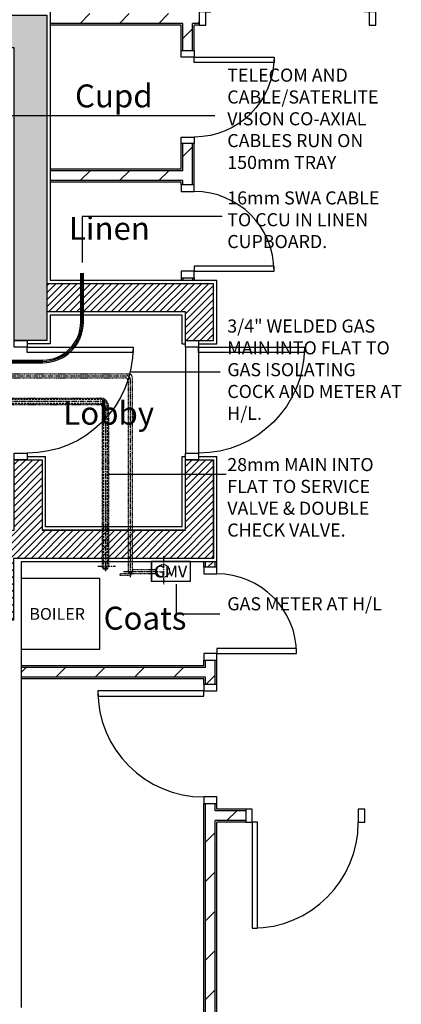
# Model space of a CAD drawing. Extents: x 136005 to 269299, y -102891 to -28458.
# Drawn here: x 188333 to 191251, y -42448 to -34926 of the extents above; entities that cross this region are included whole.
import ezdxf

# ---------------------------------------------------------------- set-up
doc = ezdxf.new("R2010")
doc.units = 0
doc.header["$MEASUREMENT"] = 0
for name, pattern in [('CENTER2', [1.125, 0.75, -0.125, 0.125, -0.125]), ('DIVIDE2', [0.625, 0.25, -0.125, 0, -0.125, 0, -0.125]), ('HIDDEN', [0.375, 0.25, -0.125])]:
    doc.linetypes.add(name, pattern=pattern)
doc.layers.get('0').update_dxf_attribs({"linetype": 'CONTINUOUS'})
for name, color, linetype in [('0ELECTRIC', 3, 'CONTINUOUS'), ('0GAS', 43, 'DIVIDE2'), ('0WATER', 5, 'DIVIDE2'), ('24', 7, 'CONTINUOUS'), ('27', 7, 'CONTINUOUS'), ('38', 7, 'CONTINUOUS'), ('46', 7, 'CONTINUOUS'), ('DOOR', 1, 'CONTINUOUS'), ('GAS_SERVICES', 2, 'CONTINUOUS'), ('NOTES', 4, 'CONTINUOUS'), ('RM_TEXT', 2, 'CONTINUOUS'), ('STRUCT', 4, 'CONTINUOUS'), ('STRUCT_HATCH', 8, 'CONTINUOUS'), ('WALL_HATCH', 7, 'CONTINUOUS')]:
    doc.layers.add(name, color=color, linetype=linetype)
doc.styles.add('ROMANS', font='simplex.shx', dxfattribs={"height": 250})
doc.styles.get("Standard").update_dxf_attribs({"font": 'simplex.shx', "height": 10})
pattern_1 = [(45, (434668.134, -37010.527), (-26.5165043, 26.5165043), [])]
pattern_2 = [(45, (434668.13, -37010.53), (-150.2602, 150.2602), [])]

# ---------------------------------------------------------------- blocks, each defined once
blk = doc.blocks.new('910_OP_DR')
at = {"layer": 'DOOR'}
for points in [[(-190, 910), (-190, 100), (-150, 100), (-150, 910)], [(-1010, 0), (-960, 0), (-960, 100), (-1010, 100)], [(-150, 0), (-100, 0), (-100, 100), (-150, 100)]]:
    blk.add_lwpolyline(points, close=True, dxfattribs=at)
blk.add_arc((-150, 100), 810, 90, 180, dxfattribs=at)
blk = doc.blocks.new('910_OP_ENT_DR')
at = {"layer": 'DOOR'}
for p, q in [((-100, 860), (-100, 50)), ((0, 860), (0, 50))]:
    blk.add_line(p, q, dxfattribs=at)
for points in [[(0, 860), (0, 910), (-100, 910), (-100, 860)], [(-910, 820), (-100, 820), (-100, 860), (-910, 860)], [(0, 0), (0, 50), (-100, 50), (-100, 0)]]:
    blk.add_lwpolyline(points, close=True, dxfattribs=at)
blk.add_arc((-100, 860), 810, 180, 270, dxfattribs=at)
blk = doc.blocks.new('1350_OP_DOUBDR')
at = {"layer": 'DOOR'}
for points in [[(-1300, 100), (-1260, 100), (-1260, 725), (-1300, 725)], [(-50, 100), (-90, 100), (-90, 725), (-50, 725)], [(-1350, 0), (-1300, 0), (-1300, 100), (-1350, 100)], [(-50, 0), (0, 0), (0, 100), (-50, 100)]]:
    blk.add_lwpolyline(points, close=True, dxfattribs=at)
for centre, start, end in [((-1300, 100), 0, 90), ((-50, 100), 90, 180)]:
    blk.add_arc(centre, 625, start, end, dxfattribs=at)
blk = doc.blocks.new('710_OP_DR')
at = {"layer": 'DOOR'}
for points in [[(-190, 710), (-190, 100), (-150, 100), (-150, 710)], [(-810, 0), (-760, 0), (-760, 100), (-810, 100)], [(-150, 0), (-100, 0), (-100, 100), (-150, 100)]]:
    blk.add_lwpolyline(points, close=True, dxfattribs=at)
blk.add_arc((-150, 100), 610, 90, 180, dxfattribs=at)
blk = doc.blocks.new('GMV')
at = {"layer": 'GAS_SERVICES'}
blk.add_lwpolyline([(-300, -150), (0, -150), (0, 0), (-300, 0)], close=True, dxfattribs=at)
at = {"layer": 'GAS_SERVICES', "color": 1, "style": 'ROMANS'}
blk.add_text('GMV', height=90, dxfattribs=at).set_placement((-280.8, -120.4))
blk = doc.blocks.new('BOILCASE')
at = {"layer": '38', "color": 2}
blk.add_lwpolyline([(-600, -270), (0, -270), (0, 270), (-600, 270)], close=True, dxfattribs=at)
at = {"layer": 'GAS_SERVICES', "color": 1, "style": 'ROMANS'}
blk.add_text('BOILER', height=90, dxfattribs=at).set_placement((-538.2, -46.5))

msp = doc.modelspace()

# ---------------------------------------------------------------- hatches: boundary and pattern name
at = {"layer": 'STRUCT_HATCH'}
msp.add_hatch(color=256, dxfattribs=at).paths.add_polyline_path([(188540.1, -34892.2), (188540.1, -37377.2), (188290.1, -37377.2), (188290.1, -35142.2), (185790.1, -35142.2), (185790.1, -37377.2), (185540.1, -37377.2), (185540.1, -34892.2)])
at = {"layer": 'WALL_HATCH'}
h = msp.add_hatch(dxfattribs=at)
h.set_pattern_fill('ANSI31', color=256, scale=1700, style=0)
h.set_pattern_definition(pattern_2)
h.paths.add_polyline_path([(188565.1, -34879.7), (189705.1, -34879.7), (189705.1, -34954.7), (189655.1, -34954.7), (189655.1, -35162.5), (189580.1, -35162.5), (189580.1, -34954.7), (188565.1, -34954.7)])
h = msp.add_hatch(dxfattribs=at)
h.set_pattern_fill('ANSI31', color=256, scale=1700, style=0)
h.set_pattern_definition(pattern_2)
h.paths.add_polyline_path([(188565.1, -36080.2), (189580.1, -36080.2), (189580.1, -35872.5), (189655.1, -35872.5), (189655.1, -36187.7), (189580.1, -36187.7), (189580.1, -36155.2), (188565.1, -36155.2)])
h = msp.add_hatch(dxfattribs=at)
h.set_pattern_fill('ANSI31', color=256, scale=300, style=0)
h.set_pattern_definition(pattern_1)
h.paths.add_polyline_path([(188540.1, -36942.7), (189815.1, -36942.7), (189815.1, -37377.7), (189600.1, -37377.7), (189600.1, -37157.7), (188540.1, -37157.7)])
h = msp.add_hatch(dxfattribs=at)
h.set_pattern_fill('ANSI31', color=256, scale=300, style=0)
h.set_pattern_definition(pattern_1)
h.paths.add_polyline_path([(188290.1, -38287.2), (188505.1, -38287.2), (188505.1, -38826.4), (189600.1, -38826.4), (189600.1, -38287.7), (189815.1, -38287.7), (189815.1, -39041.4), (188285.1, -39041.4), (188285.1, -39512.2), (188070.1, -39512.2), (188070.1, -38826.4), (188290.1, -38826.4)])
h = msp.add_hatch(dxfattribs=at)
h.set_pattern_fill('ANSI31', color=256, scale=1700, style=0)
h.set_pattern_definition(pattern_2)
h.paths.add_polyline_path([(188345.1, -39873.9), (189752.6, -39873.9), (189752.6, -39818.9), (189827.6, -39818.9), (189827.6, -40003.9), (189752.6, -40003.9), (189752.6, -39948.9), (188345.1, -39948.9)])
h = msp.add_hatch(dxfattribs=at)
h.set_pattern_fill('ANSI31', color=256, scale=1700, style=0)
h.set_pattern_definition(pattern_2)
h.paths.add_polyline_path([(189752.6, -40913.9), (189827.6, -40913.9), (189827.6, -40968.9), (190061.3, -40968.9), (190061.3, -41043.9), (189827.6, -41043.9), (189827.6, -46412.7), (189752.6, -46412.7)])

# ---------------------------------------------------------------- linework, layer by layer
at = {"layer": '0ELECTRIC'}
for p, q in [((188799.6, -37236.1), (188799.6, -36862.7)), ((188809.6, -37236.1), (188809.6, -36862.7)), ((188819.6, -37236.1), (188819.6, -36862.7)), ((187535.9, -37526.1), (188509.6, -37526.1)), ((187535.9, -37536.1), (188509.6, -37536.1)), ((187535.9, -37546.1), (188509.6, -37546.1))]:
    msp.add_line(p, q, dxfattribs=at)
for radius in [300, 290, 310]:
    msp.add_arc((188509.6, -37236.1), radius, 270, 0, dxfattribs=at)
at = {"layer": '0GAS'}
for p, q in [((185947.3, -37661.7), (189137.8, -37661.7)), ((185977.3, -37631.7), (189167.8, -37631.7)), ((189192.8, -37656.7), (189192.8, -39140.8)), ((189162.8, -37686.7), (189162.8, -39140.8)), ((189176.8, -39155.8), (189384.3, -39155.8)), ((189191.8, -39125.8), (189381.7, -39125.8))]:
    msp.add_line(p, q, dxfattribs=at)
at = {"layer": '0GAS', "color": 7, "linetype": 'CENTER2', "ltscale": 50}
for p, q in [((185962.3, -37646.7), (189152.8, -37646.7)), ((189177.8, -37671.7), (189177.8, -39183.6)), ((185978.9, -37841), (188947.6, -37841)), ((188987.6, -37881), (188987.6, -39138.8)), ((189431.4, -39023.2), (189431.4, -39238.7)), ((188931.4, -39101.3), (189066, -39101.3)), ((189126.8, -39140.8), (189399.7, -39140.8))]:
    msp.add_line(p, q, dxfattribs=at)
at = {"layer": '0GAS'}
for points in [[(189186.1, -39160), (189097.2, -39160), (189097.2, -39168.9), (189186.1, -39168.9)], [(189173.2, -39155.1), (189182.1, -39155.1), (189182.1, -39159.9), (189173.2, -39159.9)]]:
    msp.add_lwpolyline(points, close=True, dxfattribs=at)
msp.add_circle((189429.1, -39136.8), 48.6, dxfattribs=at)
for centre, radius, start, end in [((189137.8, -37686.7), 25, 0, 90), ((189167.8, -37656.7), 25, 0, 90), ((189177.8, -39140.7), 15, 179.8379, 0.1621)]:
    msp.add_arc(centre, radius, start, end, dxfattribs=at)
at = {"layer": '0GAS', "color": 7, "linetype": 'CENTER2', "ltscale": 50}
for centre, radius in [((189152.8, -37671.7), 25), ((188947.6, -37881), 40)]:
    msp.add_arc(centre, radius, 0, 90, dxfattribs=at)
at = {"layer": '0WATER'}
for p, q in [((185978.9, -37816), (188947.6, -37816)), ((185978.9, -37866), (188947.6, -37866)), ((188962.6, -37881), (188962.6, -39101.3)), ((189012.6, -37881), (189012.6, -39101.3))]:
    msp.add_line(p, q, dxfattribs=at)
at = {"layer": '0WATER', "linetype": 'HIDDEN', "ltscale": 60}
for p, q in [((185998.5, -37826), (188947.6, -37826)), ((185978.9, -37856), (188947.6, -37856)), ((188972.6, -37881), (188972.6, -39101.3)), ((189002.6, -37881), (189002.6, -39101.3))]:
    msp.add_line(p, q, dxfattribs=at)
at = {"layer": '0WATER'}
for centre, radius, start, end in [((188947.6, -37881), 65, 0, 90), ((188947.6, -37881), 15, 0, 90), ((188987.5, -39102), 25, 178.4357, 1.5643), ((188987.5, -39102), 15, 177.39226, 2.60774)]:
    msp.add_arc(centre, radius, start, end, dxfattribs=at)
at = {"layer": '0WATER', "linetype": 'HIDDEN', "ltscale": 60}
for radius in [55, 25]:
    msp.add_arc((188947.6, -37881), radius, 0, 90, dxfattribs=at)
at = {"layer": '24', "color": 2, "linetype": 'CONTINUOUS'}
for p, q in [((189580.1, -36897.7), (189580.1, -36917.7)), ((189655.1, -36897.7), (189655.1, -36917.7)), ((189815.1, -36942.7), (188540.1, -36942.7)), ((189815.1, -37377.7), (189815.1, -36942.7)), ((189600.1, -37157.7), (188540.1, -37157.7)), ((189600.1, -37377.7), (189600.1, -37157.7)), ((189600.1, -37377.7), (189815.1, -37377.7)), ((189600.1, -38826.4), (189600.1, -38282.7)), ((188290.1, -38287.2), (188505.1, -38287.2)), ((188505.1, -38287.2), (188505.1, -38826.4)), ((189600.1, -38287.7), (189815.1, -38287.7)), ((189815.1, -39041.4), (189815.1, -38287.7)), ((189600.1, -38826.4), (188505.1, -38826.4)), ((189815.1, -39041.4), (188285.1, -39041.4))]:
    msp.add_line(p, q, dxfattribs=at)
at = {"layer": '27', "color": 2, "linetype": 'CONTINUOUS'}
for p, q in [((189580.1, -34954.7), (188565.1, -34954.7)), ((189580.1, -35162.5), (189580.1, -34954.7)), ((189705.1, -34954.7), (189655.1, -34954.7)), ((189655.1, -35162.5), (189655.1, -34954.7)), ((189580.1, -36080.2), (189580.1, -35872.5)), ((189655.1, -36187.7), (189655.1, -35872.5)), ((189580.1, -36080.2), (188565.1, -36080.2)), ((189580.1, -36155.2), (188565.1, -36155.2)), ((189580.1, -36187.7), (189580.1, -36155.2)), ((189752.6, -39108.9), (189752.6, -39066.4)), ((189827.6, -39108.9), (189827.6, -39066.4)), ((189752.6, -39873.9), (189752.6, -39818.9)), ((189827.6, -40003.9), (189827.6, -39818.9)), ((189752.6, -39873.9), (188345.1, -39873.9)), ((189752.6, -39948.9), (188345.1, -39948.9)), ((189752.6, -40003.9), (189752.6, -39948.9)), ((189752.6, -46412.7), (189752.6, -40913.9)), ((189827.6, -40968.9), (189827.6, -40913.9)), ((190061.3, -40968.9), (189827.6, -40968.9)), ((189827.6, -46412.7), (189827.6, -41043.9)), ((190061.3, -41043.9), (189827.6, -41043.9))]:
    msp.add_line(p, q, dxfattribs=at)
at = {"layer": '27', "color": 7, "linetype": 'CONTINUOUS'}
for p, q in [((189567.6, -34967.2), (188565.1, -34967.2)), ((189567.6, -35162.5), (189567.6, -34967.2)), ((189705.1, -34967.2), (189667.6, -34967.2)), ((189667.6, -35162.5), (189667.6, -34967.2)), ((189567.6, -36067.7), (189567.6, -35872.5)), ((189667.6, -36187.7), (189667.6, -35872.5)), ((189567.6, -36067.7), (188565.1, -36067.7)), ((189567.6, -36167.7), (188565.1, -36167.7)), ((189567.6, -36187.7), (189567.6, -36167.7)), ((189740.1, -39108.9), (189740.1, -39066.4)), ((189840.1, -39108.9), (189840.1, -39066.4)), ((189740.1, -39861.4), (188345.1, -39861.4)), ((189740.1, -39861.4), (189740.1, -39818.9)), ((189840.1, -40003.9), (189840.1, -39818.9)), ((189740.1, -39961.4), (188345.1, -39961.4)), ((189740.1, -40003.9), (189740.1, -39961.4)), ((189740.1, -46412.7), (189740.1, -40913.9)), ((189840.1, -40956.4), (189840.1, -40913.9)), ((189840.1, -46412.7), (189840.1, -41056.4))]:
    msp.add_line(p, q, dxfattribs=at)
at = {"layer": '46'}
for p, q in [((188565.1, -34867.2), (188565.1, -36917.7)), ((188565.1, -37182.7), (188565.1, -37402.2)), ((188565.1, -37402.2), (188390.1, -37402.2))]:
    msp.add_line(p, q, dxfattribs=at)
at = {"layer": '46', "color": 7, "linetype": 'CONTINUOUS'}
for p, q in [((189840.1, -36917.7), (188565.1, -36917.7)), ((189567.6, -36897.7), (189567.6, -36917.7)), ((189667.6, -36897.7), (189667.6, -36917.7)), ((189840.1, -37402.7), (189840.1, -36917.7)), ((189575.1, -37182.7), (188565.1, -37182.7)), ((189575.1, -37402.7), (189575.1, -37182.7)), ((189575.1, -37402.7), (189600.1, -37402.7)), ((189700.1, -37402.7), (189840.1, -37402.7)), ((188390.1, -38262.2), (188530.1, -38262.2)), ((188530.1, -38801.4), (188530.1, -38262.2)), ((189575.1, -38801.4), (189575.1, -38262.7)), ((189575.1, -38262.7), (189600.1, -38262.7)), ((189700.1, -38262.7), (189840.1, -38262.7)), ((189840.1, -39066.4), (189840.1, -38262.7)), ((189575.1, -38801.4), (188530.1, -38801.4)), ((189840.1, -39066.4), (188345.1, -39066.4)), ((188345.1, -39066.4), (188345.1, -42472.7)), ((190061.3, -40956.4), (189840.1, -40956.4)), ((190061.3, -41056.4), (189840.1, -41056.4))]:
    msp.add_line(p, q, dxfattribs=at)
at = {"layer": 'NOTES'}
for p, q in [((187475.1, -35656.7), (189824.4, -35656.7)), ((189881.5, -36430.5), (188811.4, -36430.5)), ((188811.4, -36430.5), (188811.4, -36781.7)), ((189865.5, -37619), (189185.9, -37619)), ((189912.3, -38399.6), (189006.3, -38399.6)), ((189531.9, -39467.3), (189531.9, -39238.2)), ((189862.2, -39467.3), (189531.9, -39467.3))]:
    msp.add_line(p, q, dxfattribs=at)
at = {"layer": 'STRUCT'}
msp.add_lwpolyline([(188540.1, -34892.2), (188540.1, -37377.2), (188290.1, -37377.2), (188290.1, -35142.2), (185790.1, -35142.2), (185790.1, -37377.2), (185540.1, -37377.2), (185540.1, -34892.2)], close=True, dxfattribs=at)
at = {"layer": 'WALL_HATCH'}
msp.add_line((189769.5, -39108.9), (189812, -39066.4), dxfattribs=at)
msp.add_lwpolyline([(188290.1, -38287.2), (188505.1, -38287.2), (188505.1, -38826.4), (189600.1, -38826.4), (189600.1, -38287.7), (189815.1, -38287.7), (189815.1, -39041.4), (188285.1, -39041.4), (188285.1, -39512.2), (188070.1, -39512.2), (188070.1, -38826.4), (188290.1, -38826.4)], close=True, dxfattribs=at)

# ---------------------------------------------------------------- block references
msp.add_blockref('BOILCASE', (188945.1, -39463.9))
at = {"layer": 'DOOR'}
msp.add_blockref('1350_OP_DOUBDR', (191055.1, -34967.2), dxfattribs=at)
at = {"layer": 'DOOR', "xscale": -1, "rotation": 270}
for name, p in [('710_OP_DR', (189567.6, -35062.5)), ('910_OP_DR', (188290.1, -37277.2))]:
    msp.add_blockref(name, p, dxfattribs=at)
at = {"layer": 'DOOR'}
for name, p, rotation in [('710_OP_DR', (189567.6, -36997.7), 270), ('710_OP_DR', (189740.1, -39918.9), 270), ('910_OP_DR', (189840.1, -39903.9), 90), ('910_OP_DR', (189961.3, -40956.4), 180)]:
    msp.add_blockref(name, p, dxfattribs=dict(at, rotation=rotation))
at = {"layer": 'DOOR', "xscale": -1}
msp.add_blockref('910_OP_ENT_DR', (189600.1, -38287.7), dxfattribs=at)
at = {"layer": 'GAS_SERVICES'}
for p in [(189639.1, -39066), (189640.1, -39066.4)]:
    msp.add_blockref('GMV', p, dxfattribs=at)

# ---------------------------------------------------------------- texts
at = {"layer": 'NOTES', "char_height": 100, "width": 1343.478, "attachment_point": 1}
for s, insert in [('TELECOM AND CABLE/SATERLITE VISION CO-AXIAL CABLES RUN ON 150mm TRAY', (189920.1, -35299.7)), ('16mm SWA CABLE TO CCU IN LINEN CUPBOARD.', (189920.1, -36237.5)), ('3/4" WELDED GAS MAIN INTO FLAT TO GAS ISOLATING COCK AND METER AT H/L.', (189920.1, -37216.2)), ('28mm MAIN INTO FLAT TO SERVICE VALVE & DOUBLE CHECK VALVE.', (189920.1, -38274.7)), ('GAS METER AT H/L', (189920.1, -39338))]:
    msp.add_mtext(s, dxfattribs=dict(at, insert=insert))
at = {"layer": 'RM_TEXT', "linetype": 'CONTINUOUS', "style": 'ROMANS'}
for s, p in [('Cupd', (188755.9, -35595.8)), ('Linen', (188709.3, -36607.6)), ('Lobby', (188666.4, -38019.7)), ('Coats', (188974.5, -39585.4))]:
    msp.add_text(s, height=175, dxfattribs=at).set_placement(p)

doc.saveas('drawing.dxf')
